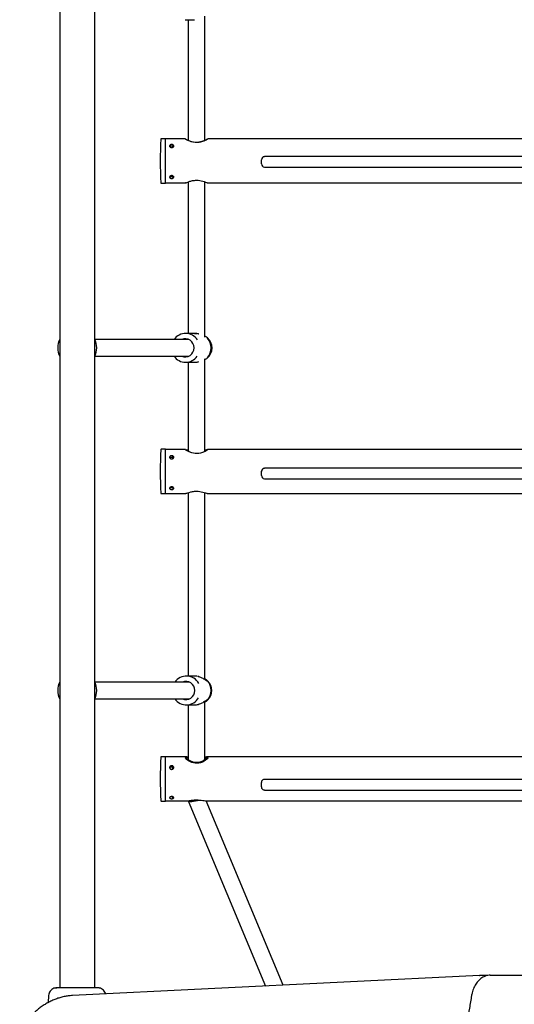
# Model space of a CAD drawing. Units: millimetres. Extents: x 582 to 13620, y -967 to 11864.
# Drawn here: x 6523 to 7000, y 5502 to 6450 of the extents above; entities that cross this region are included whole.
import ezdxf

# ---------------------------------------------------------------- set-up
doc = ezdxf.new("R2010")
doc.units = ezdxf.units.MM
doc.layers.add('Dimensions', color=7, linetype='Continuous')
doc.styles.get("Standard").update_dxf_attribs({"font": 'arial.ttf'})
doc.dimstyles.new('Leikkiset keinu', dxfattribs={"dimtxt": 150, "dimasz": 2.5, "dimexe": 0.06, "dimexo": 0.625, "dimtad": 0, "dimtih": 1, "dimtoh": 1, "dimdec": 0, "dimtxsty": 'Standard', "dimcen": 2.5, "dimadec": 0, "dimazin": 0, "dimtfac": 1, "dimtmove": 0, "dimatfit": 3, "dimfxl": 1, "dimarcsym": 0})

# ---------------------------------------------------------------- blocks, each defined once
blk = doc.blocks.new('*D3')
at = {"layer": 'Defpoints', "color": 0}
for p in [(581.93, 7626.51), (11900.13, 4925.84), (581.93, -868.1)]:
    blk.add_point(p, dxfattribs=at)
at = {"layer": 'Dimensions', "color": 0, "lineweight": -2}
for p, q in [((581.93, 7625.89), (581.93, -868.16)), ((11900.13, 4925.22), (11900.13, -868.16)), ((584.43, -868.1), (5965.38, -868.1)), ((11897.63, -868.1), (6516.68, -868.1))]:
    blk.add_line(p, q, dxfattribs=at)
at = {"layer": 'Dimensions', "color": 0}
for points in [[(584.43, -867.68), (584.43, -868.52), (581.93, -868.1)], [(11897.63, -868.52), (11897.63, -867.68), (11900.13, -868.1)]]:
    blk.add_solid(points, dxfattribs=at)
at = {"layer": 'Dimensions', "color": 0, "insert": (6241.03, -868.1), "char_height": 150, "attachment_point": 5}
blk.add_mtext('11318', dxfattribs=at)
blk = doc.blocks.new('*D5')
at = {"layer": 'Defpoints', "color": 0}
for p in [(2581.93, 7626.51), (10403.59, 5034.9), (10403.59, -168.02)]:
    blk.add_point(p, dxfattribs=at)
at = {"layer": 'Dimensions', "color": 0, "lineweight": -2}
for p, q in [((2581.93, 7625.89), (2581.93, -168.08)), ((10403.59, 5034.27), (10403.59, -168.08)), ((2584.43, -168.02), (6269.84, -168.02)), ((10401.09, -168.02), (6715.69, -168.02))]:
    blk.add_line(p, q, dxfattribs=at)
at = {"layer": 'Dimensions', "color": 0}
for points in [[(2584.43, -167.61), (2584.43, -168.44), (2581.93, -168.02)], [(10401.09, -168.44), (10401.09, -167.61), (10403.59, -168.02)]]:
    blk.add_solid(points, dxfattribs=at)
at = {"layer": 'Dimensions', "color": 0, "insert": (6492.76, -168.02), "char_height": 150, "attachment_point": 5}
blk.add_mtext('7822', dxfattribs=at)

msp = doc.modelspace()

# ---------------------------------------------------------------- linework, layer by layer
at = {"color": 7, "linetype": 'Continuous', "lineweight": 25}
for p, q in [((6561.82, 7410.52), (6561.82, 5517.89)), ((6595.52, 5517.89), (6595.52, 7410.52)), ((6682.78, 6450.31), (6691.59, 6450.31)), ((6685.67, 6450.31), (6685.67, 6334.03)), ((6701.67, 6334.02), (6701.67, 6453.82)), ((6663.67, 6335.56), (6659.46, 6335.56)), ((6663.67, 6296.59), (6663.67, 6335.56)), ((6682.89, 6335.41), (6663.67, 6335.41)), ((6682.77, 6335.39), (6682.89, 6335.36)), ((7252.84, 6335.41), (6704.4, 6335.41)), ((6670.67, 6327.47), (6670.67, 6329.22)), ((6685.13, 6334.41), (6684.42, 6334.41)), ((6685.02, 6334.39), (6685.13, 6334.37)), ((6685.46, 6334.31), (6685.67, 6334.24)), ((6701.67, 6334.23), (6702.16, 6334.38)), ((6702.91, 6334.41), (6702.25, 6334.41)), ((7198.17, 6318.42), (6759.17, 6318.42)), ((6759.17, 6318.41), (6759.17, 6318.42)), ((6756.17, 6315.35), (6756.17, 6315.42)), ((6756.17, 6311.35), (6756.17, 6315.35)), ((6759.17, 6308.35), (7198.17, 6308.35)), ((6670.67, 6298.26), (6670.67, 6299.8)), ((6659.46, 6292.86), (6663.67, 6292.86)), ((6663.67, 6292.86), (6663.67, 6296.59)), ((6663.67, 6293.01), (6682.84, 6293.01)), ((6685.67, 6294.08), (6685.67, 6148.11)), ((6701.67, 6144.61), (6701.67, 6294.08)), ((6704.51, 6293.01), (7252.84, 6293.01)), ((6691.64, 6148.11), (6683.06, 6148.11)), ((6686.11, 6142.21), (6595.68, 6142.21)), ((6704.18, 6143.74), (6703.12, 6144.62)), ((6595.68, 6126.21), (6686.11, 6126.21)), ((6683.06, 6120.31), (6691.64, 6120.31)), ((6685.67, 6120.31), (6685.67, 6034.82)), ((6701.67, 6034.8), (6701.67, 6123.8)), ((6703.1, 6123.78), (6704.18, 6124.67)), ((6663.67, 6036.53), (6659.46, 6036.53)), ((6663.67, 5993.83), (6663.67, 6036.53)), ((6683.05, 6036.38), (6663.67, 6036.38)), ((6682.77, 6036.3), (6683.05, 6036.31)), ((6685.3, 6035.38), (6683.85, 6035.38)), ((6685.02, 6035.31), (6685.3, 6035.34)), ((6685.46, 6035.35), (6685.67, 6035.31)), ((6703.48, 6035.38), (6702.14, 6035.38)), ((7253.01, 6036.38), (6704.32, 6036.38)), ((6670.67, 6027.58), (6670.67, 6029.51)), ((6756.17, 6015.11), (6756.17, 6015.28)), ((6756.17, 6011.13), (6756.17, 6015.11)), ((7198.17, 6018.28), (6759.17, 6018.28)), ((6759.17, 6018.27), (6759.17, 6018.28)), ((6759.17, 6008.14), (7198.17, 6008.14)), ((6663.67, 5993.98), (6683.01, 5993.98)), ((6670.67, 5998.64), (6670.67, 6000)), ((6685.67, 5994.76), (6685.67, 5818.11)), ((6701.67, 5814.69), (6701.67, 5994.77)), ((6704.4, 5993.98), (7253.01, 5993.98)), ((6659.46, 5993.83), (6663.67, 5993.83)), ((6691.79, 5818.11), (6683.83, 5818.11)), ((6695.08, 5817.69), (6694.65, 5817.78)), ((6704.6, 5813.2), (6703.61, 5814.13)), ((6686.92, 5812.21), (6595.68, 5812.21)), ((6595.68, 5796.21), (6686.92, 5796.21)), ((6703.61, 5794.28), (6704.6, 5795.21)), ((6683.83, 5790.31), (6691.79, 5790.31)), ((6685.67, 5790.31), (6685.67, 5737.75)), ((6701.67, 5737.7), (6701.67, 5792.9)), ((6663.67, 5740.42), (6659.46, 5740.42)), ((6663.67, 5697.72), (6663.67, 5740.42)), ((6684.19, 5740.27), (6663.67, 5740.27)), ((6685.67, 5739.27), (6684.34, 5739.27)), ((6703.09, 5739.27), (6701.67, 5739.27)), ((7254.17, 5740.27), (6703.24, 5740.27)), ((6670.67, 5728.57), (6670.67, 5730.94)), ((6756.17, 5715.15), (6756.17, 5715.64)), ((6756.17, 5711.27), (6756.17, 5715.15)), ((7198.17, 5718.58), (6759.17, 5718.58)), ((6670.67, 5700.88), (6670.67, 5701.64)), ((6759.17, 5708.33), (7198.17, 5708.33)), ((6659.46, 5697.72), (6663.67, 5697.72)), ((6663.67, 5697.87), (6684.17, 5697.87)), ((6685.69, 5697.84), (6760.05, 5519.52)), ((6777.03, 5520.36), (6703, 5697.89)), ((6703.27, 5697.87), (7254.17, 5697.87)), ((6966.45, 5529.72), (6574.13, 5510.34)), ((6966.45, 5529.72), (6966.52, 5529.72)), ((6966.52, 5529.72), (6966.65, 5529.72)), ((6973.01, 5529.72), (6966.65, 5529.72)), ((6976.77, 5529.9), (6983.14, 5529.9)), ((6983.14, 5529.9), (7057.38, 5529.9)), ((6551.12, 5510.58), (6550.54, 5503.49))]:
    msp.add_line(p, q, dxfattribs=at)
at = {"color": 7, "linetype": 'Continuous', "lineweight": 25, "flags": 128}
for points in [[(6702.25, 6334.39), (6702.32, 6334.39), (6701.88, 6334.11), (6700.63, 6333.55), (6698.6, 6332.85), (6695.88, 6332.29), (6693.01, 6332.15), (6690.44, 6332.45), (6688.15, 6333.03), (6686.26, 6333.73), (6685.18, 6334.26), (6685.02, 6334.39), (6685.02, 6334.39)], [(6704.32, 6036.33), (6704.52, 6036.19), (6703.73, 6035.53), (6702.03, 6034.53), (6699.3, 6033.35), (6697.61, 6032.85), (6695.71, 6032.5), (6692.17, 6032.44), (6689.17, 6033), (6686.42, 6033.99), (6684.12, 6035.2), (6683.36, 6035.71), (6682.89, 6036.1), (6682.77, 6036.3), (6682.77, 6036.3)], [(6701.67, 5740.11), (6702.73, 5740.25), (6703.64, 5740.26), (6704.27, 5740.11), (6704.52, 5739.37), (6703.73, 5738.22), (6702.03, 5736.8), (6699.3, 5735.28), (6697.61, 5734.66), (6695.71, 5734.23), (6692.17, 5734.16), (6689.17, 5734.84), (6686.42, 5736.09), (6684.12, 5737.73), (6683.36, 5738.5), (6682.89, 5739.18), (6682.77, 5739.64), (6682.77, 5739.64)], [(6701.67, 5739.12), (6702.16, 5739.01), (6702.32, 5738.67), (6701.88, 5737.83), (6700.63, 5736.78), (6698.6, 5735.7), (6695.88, 5734.89), (6693.01, 5734.71), (6690.44, 5735.12), (6688.15, 5735.96), (6686.26, 5737.1), (6685.18, 5738.2), (6685.02, 5738.67), (6685.02, 5738.67)]]:
    msp.add_lwpolyline(points, dxfattribs=at)
at = {"color": 7, "linetype": 'Continuous', "lineweight": 25}
for centre, radius, start, end in [((6659.46, 6335.26), 0.3, 90, 177.35283), ((7114.74, 6314.21), 456.07, 177.35283, 182.64717), ((6759.17, 6315.42), 3, 89.98195, 179.98194), ((6759.17, 6315.34), 3, 89.98195, 179.98194), ((6759.17, 6311.35), 3, 180.01806, 270.01805), ((6659.46, 6293.16), 0.3, 182.64717, 270), ((6683.06, 6134.64), 13.45, 32.30855, 145.7851), ((6578.67, 6134.21), 18.8, 153.67653, 206.32347), ((6578.67, 6134.21), 18.77, 153.8395, 206.1605), ((6578.67, 6134.21), 18.8, 333.67653, 26.32347), ((6578.67, 6134.21), 18.77, 333.8395, 26.1605), ((6682.62, 6134.35), 8.58, 359.02702, 113.70435), ((6693.55, 6134.21), 14.12, 318.59803, 41.40197), ((6693.58, 6134.21), 14.11, 318.59803, 41.40197), ((6696.25, 6134.21), 12.4, 309.74649, 50.25351), ((6682.62, 6134.06), 8.58, 246.29565, 0.97298), ((6683.06, 6133.76), 13.44, 214.20658, 325.74163), ((7114.74, 6015.18), 456.07, 177.35283, 182.64717), ((6659.46, 6036.23), 0.3, 90, 177.35283), ((6759.16, 6015.28), 2.99, 89.8961, 179.89572), ((6759.16, 6015.11), 2.99, 89.8961, 179.89572), ((6759.16, 6011.13), 2.99, 180.10428, 270.1039), ((6659.46, 5994.13), 0.3, 182.64717, 270), ((6683.84, 5804.57), 13.52, 28.11822, 145.60001), ((6578.67, 5804.21), 18.8, 153.67653, 206.32347), ((6578.67, 5804.21), 18.77, 153.8395, 206.1605), ((6578.67, 5804.21), 18.8, 333.67653, 26.32347), ((6578.67, 5804.21), 18.77, 333.8395, 26.1605), ((6683.43, 5804.33), 8.6, 359.16594, 113.73258), ((6683.43, 5804.08), 8.6, 246.26742, 0.83406), ((6693.6, 5804.21), 14.09, 318.48452, 41.51548), ((6693.62, 5804.21), 14.08, 318.48452, 41.51548), ((6696.08, 5804.21), 12.39, 313.46697, 46.53303), ((6683.83, 5803.84), 13.52, 214.39215, 330.50847), ((7114.74, 5719.07), 456.07, 177.35283, 182.64717), ((6659.46, 5740.12), 0.3, 90, 177.35283), ((6659.46, 5698.02), 0.3, 182.64717, 270)]:
    msp.add_arc(centre, radius, start, end, dxfattribs=at)
for end_param in [5.020355, 5.02065]:
    msp.add_ellipse((6693.67, 5699.49), major_axis=(8, 1.6), ratio=0.175573, start_param=3.106466, end_param=end_param, dxfattribs=at)
for points, knots in [([(6704.4, 6335.33), (6704.47, 6335.35), (6704.67, 6335.39), (6703.83, 6334.86), (6702.1, 6333.95), (6699.85, 6333.03), (6697.61, 6332.41), (6695.24, 6331.99), (6692.26, 6331.94), (6689.02, 6332.53), (6686.19, 6333.51), (6684.32, 6334.42), (6683.3, 6335), (6682.85, 6335.29), (6682.79, 6335.36), (6682.77, 6335.39)], [0, 0, 0, 0, 0.050129, 0.142512, 0.237479, 0.342199, 0.396701, 0.453118, 0.552693, 0.641832, 0.736977, 0.844577, 0.898288, 0.953915, 1, 1, 1, 1]), ([(6702.19, 6334.53), (6702.38, 6334.6), (6703.01, 6334.82), (6703.69, 6335.11), (6704.07, 6335.26), (6704.27, 6335.33)], [0, 0, 0, 0, 0.169952, 0.577954, 1, 1, 1, 1]), ([(6669.67, 6330.05), (6669.89, 6330.04), (6670.34, 6330.01), (6670.94, 6329.78), (6671.4, 6329.43), (6671.66, 6328.98), (6671.69, 6328.49), (6671.5, 6328), (6671.11, 6327.57), (6670.55, 6327.26), (6669.89, 6327.11), (6669.21, 6327.14), (6668.58, 6327.35), (6668.07, 6327.7), (6667.74, 6328.16), (6667.63, 6328.66), (6667.75, 6329.15), (6668.08, 6329.56), (6668.59, 6329.87), (6669.15, 6330.03), (6669.52, 6330.05), (6669.67, 6330.05)], [0, 0, 0, 0, 0.053526, 0.107046, 0.160716, 0.214484, 0.268091, 0.321528, 0.375051, 0.428782, 0.482519, 0.53605, 0.589484, 0.643081, 0.696847, 0.750526, 0.803996, 0.857463, 0.911134, 0.964903, 1, 1, 1, 1]), ([(6667.93, 6327.96), (6667.98, 6328.03), (6668.14, 6328.25), (6668.59, 6328.5), (6669.15, 6328.66), (6669.52, 6328.68), (6669.67, 6328.68)], [0, 0, 0, 0, 0.167622, 0.480271, 0.793622, 1, 1, 1, 1]), ([(6669.67, 6328.68), (6669.9, 6328.68), (6670.24, 6328.66), (6670.54, 6328.54), (6670.64, 6328.5)], [0, 0, 0, 0, 0.655999, 1, 1, 1, 1]), ([(6670.96, 6328.36), (6671.12, 6328.27), (6671.31, 6328.15), (6671.4, 6327.99), (6671.42, 6327.95)], [0, 0, 0, 0, 0.798658, 1, 1, 1, 1]), ([(6683.22, 6335.27), (6683.25, 6335.26), (6683.43, 6335.21), (6684.15, 6334.87), (6685.07, 6334.55), (6685.21, 6334.5)], [0, 0, 0, 0, 0.10848, 0.864868, 1, 1, 1, 1]), ([(6669.67, 6297.4), (6669.44, 6297.41), (6669, 6297.44), (6668.4, 6297.65), (6667.94, 6297.97), (6667.68, 6298.39), (6667.64, 6298.85), (6667.83, 6299.31), (6668.23, 6299.71), (6668.79, 6300), (6669.45, 6300.14), (6670.13, 6300.11), (6670.76, 6299.92), (6671.27, 6299.58), (6671.59, 6299.15), (6671.71, 6298.69), (6671.59, 6298.24), (6671.26, 6297.85), (6670.75, 6297.57), (6670.19, 6297.42), (6669.82, 6297.4), (6669.67, 6297.4)], [0, 0, 0, 0, 0.053526, 0.107046, 0.160716, 0.214484, 0.268091, 0.321528, 0.375051, 0.428782, 0.482519, 0.53605, 0.589484, 0.643081, 0.696847, 0.750526, 0.803996, 0.857463, 0.911134, 0.964903, 1, 1, 1, 1]), ([(6669.67, 6298.87), (6669.45, 6298.88), (6669, 6298.91), (6668.4, 6299.11), (6668.13, 6299.33), (6668, 6299.43)], [0, 0, 0, 0, 0.339445, 0.678844, 1, 1, 1, 1]), ([(6670.67, 6299.04), (6670.49, 6298.98), (6670.17, 6298.89), (6669.82, 6298.87), (6669.67, 6298.87)], [0, 0, 0, 0, 0.57726, 1, 1, 1, 1]), ([(6671.33, 6299.45), (6671.3, 6299.41), (6671.21, 6299.3), (6671.06, 6299.22), (6670.95, 6299.18)], [0, 0, 0, 0, 0.343048, 1, 1, 1, 1]), ([(6682.84, 6293.03), (6682.83, 6293.02), (6682.73, 6292.93), (6683.54, 6293.26), (6685.22, 6293.94), (6687.49, 6294.74), (6689.72, 6295.28), (6692.1, 6295.65), (6695.08, 6295.7), (6698.31, 6295.17), (6701.14, 6294.32), (6703.02, 6293.58), (6704.03, 6293.17), (6704.45, 6293.01), (6704.5, 6293.02), (6704.51, 6293.02)], [0, 0, 0, 0, 0.008208, 0.106874, 0.2083, 0.320143, 0.378352, 0.438606, 0.544954, 0.640157, 0.741773, 0.856692, 0.914056, 0.973467, 1, 1, 1, 1]), ([(6691.64, 6148.11), (6691.64, 6148.11), (6692.39, 6148.17), (6693.31, 6148.08), (6694.14, 6147.87), (6694.21, 6147.85)], [0, 0, 0, 0, 0.000208, 0.913589, 1, 1, 1, 1]), ([(6693.84, 6147.92), (6693.79, 6147.93), (6693.09, 6148.08), (6692.37, 6148.09), (6691.7, 6148.11)], [0, 0, 0, 0, 0.075807, 1, 1, 1, 1]), ([(6695.69, 6147.48), (6695.6, 6147.52), (6695.24, 6147.66), (6694.83, 6147.72), (6694.53, 6147.77)], [0, 0, 0, 0, 0.256109, 1, 1, 1, 1]), ([(6703.11, 6144.61), (6703.02, 6144.69), (6702.68, 6144.97), (6702.23, 6145.35), (6701.72, 6145.55), (6701.67, 6145.57)], [0, 0, 0, 0, 0.254228, 0.920975, 1, 1, 1, 1]), ([(6691.63, 6120.31), (6692.31, 6120.33), (6693.38, 6120.37), (6694.42, 6120.61), (6694.81, 6120.7)], [0, 0, 0, 0, 0.625355, 1, 1, 1, 1]), ([(6694.81, 6120.7), (6695.01, 6120.73), (6695.31, 6120.78), (6695.58, 6120.89), (6695.68, 6120.92)], [0, 0, 0, 0, 0.635322, 1, 1, 1, 1]), ([(6703.07, 6123.82), (6702.73, 6123.51), (6702.32, 6123.14), (6701.62, 6122.8), (6701.52, 6122.75)], [0, 0, 0, 0, 0.848955, 1, 1, 1, 1]), ([(6683.3, 6036.32), (6683.7, 6036.2), (6684.25, 6036.04), (6685.37, 6035.71), (6685.67, 6035.62)], [0, 0, 0, 0, 0.72731, 1, 1, 1, 1]), ([(6686.82, 6034.19), (6686.63, 6034.27), (6685.77, 6034.63), (6685.16, 6035.07), (6685.06, 6035.24), (6685.02, 6035.31)], [0, 0, 0, 0, 0.1569106, 0.6988775, 1, 1, 1, 1]), ([(6701.67, 6035.29), (6701.85, 6035.33), (6702.27, 6035.42), (6702.39, 6035.31), (6701.98, 6034.94), (6701.26, 6034.45), (6700.6, 6034.2), (6700.58, 6034.19)], [0, 0, 0, 0, 0.157771, 0.3527, 0.672915, 0.992547, 1, 1, 1, 1]), ([(6701.67, 6035.62), (6702.04, 6035.73), (6702.86, 6035.98), (6703.7, 6036.25), (6704.08, 6036.33), (6704.27, 6036.37)], [0, 0, 0, 0, 0.28918, 0.638577, 1, 1, 1, 1]), ([(6669.67, 6030.31), (6669.89, 6030.29), (6670.34, 6030.26), (6670.94, 6030.02), (6671.4, 6029.65), (6671.66, 6029.19), (6671.69, 6028.67), (6671.5, 6028.15), (6671.11, 6027.71), (6670.55, 6027.38), (6669.89, 6027.23), (6669.21, 6027.26), (6668.58, 6027.48), (6668.07, 6027.85), (6667.74, 6028.33), (6667.63, 6028.85), (6667.75, 6029.36), (6668.08, 6029.79), (6668.59, 6030.12), (6669.15, 6030.29), (6669.52, 6030.3), (6669.67, 6030.31)], [0, 0, 0, 0, 0.053526, 0.107046, 0.160716, 0.214484, 0.268091, 0.321528, 0.375051, 0.428782, 0.482519, 0.53605, 0.589484, 0.643081, 0.696847, 0.750526, 0.803996, 0.857463, 0.911134, 0.964903, 1, 1, 1, 1]), ([(6667.88, 6028.18), (6667.95, 6028.29), (6668.11, 6028.54), (6668.59, 6028.82), (6669.15, 6028.99), (6669.52, 6029.01), (6669.67, 6029.01)], [0, 0, 0, 0, 0.205171, 0.503716, 0.802932, 1, 1, 1, 1]), ([(6669.67, 6029.01), (6669.9, 6029), (6670.26, 6028.99), (6670.56, 6028.85), (6670.67, 6028.8)], [0, 0, 0, 0, 0.63266, 1, 1, 1, 1]), ([(6670.96, 6028.67), (6671.11, 6028.57), (6671.34, 6028.43), (6671.44, 6028.22), (6671.47, 6028.16)], [0, 0, 0, 0, 0.6872422, 1, 1, 1, 1]), ([(6669.67, 5997.75), (6669.44, 5997.76), (6669, 5997.79), (6668.4, 5997.99), (6667.94, 5998.29), (6667.68, 5998.68), (6667.64, 5999.12), (6667.83, 5999.55), (6668.23, 5999.93), (6668.79, 6000.21), (6669.45, 6000.35), (6670.13, 6000.32), (6670.76, 6000.13), (6671.27, 5999.81), (6671.59, 5999.4), (6671.71, 5998.96), (6671.59, 5998.54), (6671.26, 5998.17), (6670.75, 5997.91), (6670.19, 5997.77), (6669.82, 5997.76), (6669.67, 5997.75)], [0, 0, 0, 0, 0.053526, 0.107046, 0.160716, 0.214484, 0.268091, 0.321528, 0.375051, 0.428782, 0.482519, 0.53605, 0.589484, 0.643081, 0.696847, 0.750526, 0.803996, 0.857463, 0.911134, 0.964903, 1, 1, 1, 1]), ([(6669.67, 5999.29), (6669.45, 5999.3), (6669, 5999.33), (6668.44, 5999.5), (6668.2, 5999.68), (6668.09, 5999.76)], [0, 0, 0, 0, 0.36435, 0.728652, 1, 1, 1, 1]), ([(6670.67, 5999.45), (6670.49, 5999.4), (6670.17, 5999.3), (6669.82, 5999.29), (6669.67, 5999.29)], [0, 0, 0, 0, 0.57726, 1, 1, 1, 1]), ([(6671.27, 5999.76), (6671.25, 5999.75), (6671.19, 5999.67), (6671.06, 5999.62), (6670.95, 5999.58)], [0, 0, 0, 0, 0.152328, 1, 1, 1, 1]), ([(6683.01, 5994.02), (6683.17, 5994.04), (6683.54, 5994.06), (6685.27, 5994.64), (6687.48, 5995.31), (6689.72, 5995.8), (6692.1, 5996.14), (6695.08, 5996.18), (6698.31, 5995.7), (6701.15, 5994.94), (6703, 5994.33), (6704.03, 5994.02), (6704.28, 5994), (6704.4, 5993.99)], [0, 0, 0, 0, 0.079652, 0.18804, 0.30756, 0.369764, 0.434154, 0.547802, 0.649538, 0.758129, 0.880936, 0.942238, 1, 1, 1, 1]), ([(6693.97, 5817.92), (6693.91, 5817.93), (6693.21, 5818.08), (6692.5, 5818.09), (6691.84, 5818.11)], [0, 0, 0, 0, 0.093643, 1, 1, 1, 1]), ([(6695.78, 5817.5), (6695.67, 5817.54), (6695.46, 5817.63), (6695.21, 5817.67), (6695.08, 5817.69)], [0, 0, 0, 0, 0.471902, 1, 1, 1, 1]), ([(6695.1, 5817.67), (6695.57, 5817.56), (6696.82, 5817.28), (6698.64, 5816.49), (6700.5, 5815.49), (6702.04, 5814.46), (6703.21, 5813.64), (6704.04, 5813.17), (6704.11, 5813.42), (6704.15, 5813.54)], [0, 0, 0, 0, 0.095447, 0.25094, 0.405105, 0.561965, 0.706142, 0.853139, 1, 1, 1, 1]), ([(6703.6, 5814.13), (6703.57, 5814.17), (6703.38, 5814.36), (6702.73, 5814.85), (6702.17, 5815.33), (6701.69, 5815.53), (6701.67, 5815.53)], [0, 0, 0, 0, 0.100378, 0.531079, 0.979038, 1, 1, 1, 1]), ([(6703.03, 5813.78), (6703.04, 5813.79), (6703.11, 5813.84), (6703.33, 5813.88), (6703.64, 5813.87), (6703.96, 5813.74), (6704.1, 5813.6), (6704.16, 5813.54)], [0, 0, 0, 0, 0.033929, 0.208912, 0.516757, 0.78559, 1, 1, 1, 1]), ([(6703.04, 5813.77), (6703.04, 5813.78), (6703.13, 5813.82), (6703.34, 5813.85), (6703.62, 5813.84), (6703.91, 5813.74), (6704.06, 5813.62), (6704.15, 5813.54)], [0, 0, 0, 0, 0.00827, 0.245721, 0.504171, 0.711639, 1, 1, 1, 1]), ([(6704.15, 5794.87), (6704.11, 5794.99), (6704.04, 5795.24), (6703.21, 5794.78), (6702.04, 5793.95), (6700.51, 5792.92), (6698.64, 5791.92), (6696.92, 5791.16), (6695.77, 5790.9), (6695.4, 5790.82)], [0, 0, 0, 0, 0.1499208, 0.3000196, 0.4470799, 0.6072687, 0.7648746, 0.9238994, 1, 1, 1, 1]), ([(6702.96, 5794.68), (6702.99, 5794.66), (6703.1, 5794.6), (6703.34, 5794.56), (6703.62, 5794.57), (6703.91, 5794.67), (6704.06, 5794.79), (6704.15, 5794.87)], [0, 0, 0, 0, 0.077814, 0.29865, 0.53894, 0.731885, 1, 1, 1, 1]), ([(6704.16, 5794.87), (6704.1, 5794.81), (6703.96, 5794.67), (6703.64, 5794.54), (6703.33, 5794.54), (6703.11, 5794.58), (6703.04, 5794.62), (6703.03, 5794.63)], [0, 0, 0, 0, 0.214285, 0.482947, 0.790605, 0.96548, 1, 1, 1, 1]), ([(6691.78, 5790.31), (6692.44, 5790.33), (6693.66, 5790.38), (6694.84, 5790.65), (6695.39, 5790.78)], [0, 0, 0, 0, 0.53433, 1, 1, 1, 1]), ([(6695.39, 5790.78), (6695.4, 5790.78), (6695.54, 5790.81), (6695.65, 5790.86), (6695.76, 5790.91)], [0, 0, 0, 0, 0.09773, 1, 1, 1, 1]), ([(6703.61, 5794.28), (6703.57, 5794.24), (6703.16, 5793.86), (6702.52, 5793.29), (6701.69, 5792.88), (6701.67, 5792.87)], [0, 0, 0, 0, 0.093756, 0.977312, 1, 1, 1, 1]), ([(6682.77, 5739.64), (6682.88, 5739.86), (6683.11, 5740.3), (6684.27, 5740.31), (6685.37, 5740.16), (6685.67, 5740.12)], [0, 0, 0, 0, 0.421656, 0.842291, 1, 1, 1, 1]), ([(6683.02, 5738.67), (6683.09, 5738.9), (6683.2, 5739.26), (6684.04, 5739.23), (6684.34, 5739.22)], [0, 0, 0, 0, 0.64454, 1, 1, 1, 1]), ([(6685.02, 5738.67), (6685.05, 5738.88), (6685.09, 5739.13), (6685.6, 5739.16), (6685.67, 5739.17)], [0, 0, 0, 0, 0.856548, 1, 1, 1, 1]), ([(6703.09, 5739.25), (6703.19, 5739.26), (6703.61, 5739.28), (6704.14, 5739.15), (6704.25, 5738.84), (6704.32, 5738.67)], [0, 0, 0, 0, 0.1152893, 0.4977712, 1, 1, 1, 1]), ([(6669.67, 5731.65), (6669.89, 5731.63), (6670.34, 5731.6), (6670.94, 5731.32), (6671.4, 5730.9), (6671.66, 5730.37), (6671.69, 5729.79), (6671.5, 5729.22), (6671.11, 5728.73), (6670.55, 5728.37), (6669.89, 5728.2), (6669.21, 5728.24), (6668.58, 5728.47), (6668.07, 5728.88), (6667.74, 5729.41), (6667.63, 5729.99), (6667.75, 5730.57), (6668.08, 5731.06), (6668.59, 5731.43), (6669.15, 5731.63), (6669.52, 5731.64), (6669.67, 5731.65)], [0, 0, 0, 0, 0.053526, 0.107046, 0.160716, 0.214484, 0.268091, 0.321528, 0.375051, 0.428782, 0.482519, 0.53605, 0.589484, 0.643081, 0.696847, 0.750526, 0.803996, 0.857463, 0.911134, 0.964903, 1, 1, 1, 1]), ([(6667.77, 5729.46), (6667.77, 5729.48), (6667.81, 5729.69), (6668.09, 5730.02), (6668.58, 5730.4), (6669.15, 5730.59), (6669.52, 5730.61), (6669.67, 5730.62)], [0, 0, 0, 0, 0.026474, 0.291399, 0.557556, 0.824311, 1, 1, 1, 1]), ([(6669.67, 5730.62), (6669.9, 5730.61), (6670.26, 5730.59), (6670.56, 5730.43), (6670.67, 5730.38)], [0, 0, 0, 0, 0.63266, 1, 1, 1, 1]), ([(6670.96, 5730.22), (6671.11, 5730.11), (6671.38, 5729.9), (6671.5, 5729.61), (6671.55, 5729.47)], [0, 0, 0, 0, 0.549684, 1, 1, 1, 1]), ([(6759.17, 5718.58), (6758.97, 5718.57), (6758.44, 5718.54), (6757.63, 5718.22), (6756.86, 5717.6), (6756.35, 5716.78), (6756.18, 5716.09), (6756.17, 5715.71), (6756.17, 5715.64)], [0, 0, 0, 0, 0.129653, 0.338095, 0.547239, 0.755932, 0.952157, 1, 1, 1, 1]), ([(6756.17, 5711.27), (6756.18, 5711.07), (6756.22, 5710.55), (6756.5, 5709.81), (6756.89, 5709.4), (6757.05, 5709.23)], [0, 0, 0, 0, 0.265472, 0.681398, 1, 1, 1, 1]), ([(6669.67, 5699.95), (6669.44, 5699.96), (6669, 5699.98), (6668.4, 5700.13), (6667.94, 5700.36), (6667.68, 5700.67), (6667.64, 5701.01), (6667.83, 5701.37), (6668.23, 5701.68), (6668.79, 5701.91), (6669.45, 5702.02), (6670.13, 5702), (6670.76, 5701.84), (6671.27, 5701.58), (6671.59, 5701.25), (6671.71, 5700.89), (6671.59, 5700.55), (6671.26, 5700.27), (6670.75, 5700.07), (6670.19, 5699.96), (6669.82, 5699.95), (6669.67, 5699.95)], [0, 0, 0, 0, 0.053526, 0.107046, 0.160716, 0.214484, 0.268091, 0.321528, 0.375051, 0.428782, 0.482519, 0.53605, 0.589484, 0.643081, 0.696847, 0.750526, 0.803996, 0.857463, 0.911134, 0.964903, 1, 1, 1, 1]), ([(6669.67, 5701.67), (6669.44, 5701.68), (6669.06, 5701.69), (6668.74, 5701.78), (6668.62, 5701.81)], [0, 0, 0, 0, 0.597965, 1, 1, 1, 1]), ([(6670.76, 5701.81), (6670.75, 5701.81), (6670.57, 5701.74), (6670.18, 5701.69), (6669.82, 5701.68), (6669.67, 5701.67)], [0, 0, 0, 0, 0.032096, 0.615657, 1, 1, 1, 1]), ([(6757.05, 5709.23), (6757.1, 5709.17), (6757.35, 5708.86), (6758, 5708.53), (6758.7, 5708.34), (6759.09, 5708.33), (6759.17, 5708.33)], [0, 0, 0, 0, 0.095962, 0.504793, 0.896813, 1, 1, 1, 1]), ([(6684.17, 5697.91), (6684.52, 5697.92), (6685.45, 5697.92), (6687.49, 5698.28), (6689.72, 5698.57), (6692.1, 5698.79), (6695.08, 5698.82), (6698.32, 5698.5), (6701.11, 5698.08), (6702.74, 5697.83), (6703.26, 5697.87), (6703.27, 5697.87)], [0, 0, 0, 0, 0.094092, 0.249389, 0.330213, 0.413878, 0.561544, 0.693735, 0.834831, 0.994399, 1, 1, 1, 1]), ([(6976.77, 5529.9), (6976.36, 5529.89), (6975.24, 5529.86), (6973.44, 5529.55), (6971.4, 5528.9), (6969.44, 5527.95), (6967.57, 5526.71), (6965.82, 5525.19), (6964.2, 5523.42), (6962.74, 5521.4), (6961.46, 5519.17), (6960.37, 5516.75), (6959.49, 5514.19), (6958.96, 5512.07), (6958.74, 5510.83), (6958.68, 5510.49)], [0, 0, 0, 0, 0.048107, 0.129213, 0.210403, 0.29206, 0.374477, 0.457775, 0.541907, 0.626709, 0.711969, 0.797496, 0.883142, 0.968805, 1, 1, 1, 1]), ([(6973.97, 5529.59), (6973.91, 5529.61), (6973.55, 5529.74), (6973.15, 5529.73), (6972.81, 5529.72)], [0, 0, 0, 0, 0.148587, 1, 1, 1, 1]), ([(6574.13, 5510.34), (6573.4, 5510.3), (6571.33, 5510.17), (6567.93, 5509.71), (6563.94, 5508.87), (6559.99, 5507.72), (6556.1, 5506.26), (6552.27, 5504.5), (6548.52, 5502.44), (6544.85, 5500.08), (6541.29, 5497.44), (6537.84, 5494.53), (6534.51, 5491.34), (6531.31, 5487.9), (6528.26, 5484.21), (6525.36, 5480.29), (6522.63, 5476.15), (6520.07, 5471.79), (6517.69, 5467.25), (6515.5, 5462.52), (6513.5, 5457.63), (6511.7, 5452.59), (6510.11, 5447.41), (6509.01, 5443.22), (6508.45, 5440.75), (6508.29, 5440.07)], [0, 0, 0, 0, 0.024475, 0.069626, 0.114794, 0.16, 0.205262, 0.250591, 0.295995, 0.341476, 0.38703, 0.432653, 0.478336, 0.524069, 0.569844, 0.615651, 0.661482, 0.707329, 0.753187, 0.799051, 0.844916, 0.890781, 0.936643, 0.982503, 1, 1, 1, 1]), ([(6556.18, 5517.33), (6555.5, 5517.01), (6554.15, 5516.35), (6552.59, 5514.7), (6551.47, 5512.72), (6551.24, 5511.24), (6551.12, 5510.5)], [0, 0, 0, 0, 0.249938, 0.500025, 0.750053, 1, 1, 1, 1]), ([(6560.9, 5517.89), (6559.88, 5517.86), (6557.78, 5517.8), (6556.71, 5517.49), (6556.16, 5517.33)], [0, 0, 0, 0, 0.483414, 1, 1, 1, 1]), ([(6563.87, 5517.75), (6562.84, 5517.72), (6560.76, 5517.68), (6558.45, 5517.58), (6556.79, 5517.47), (6556.39, 5517.38), (6556.19, 5517.34)], [0, 0, 0, 0, 0.243501, 0.491197, 0.743286, 1, 1, 1, 1]), ([(6564.87, 5517.89), (6564.01, 5517.89), (6562.29, 5517.89), (6560.47, 5517.89), (6559.41, 5517.89), (6558.97, 5517.89), (6559.1, 5517.89), (6559.11, 5517.89)], [0, 0, 0, 0, 0.247185, 0.494416, 0.742139, 0.990543, 1, 1, 1, 1]), ([(6592.47, 5517.89), (6591.49, 5517.89), (6589.54, 5517.89), (6586.13, 5517.89), (6582.48, 5517.89), (6578.68, 5517.89), (6574.87, 5517.89), (6571.22, 5517.89), (6567.8, 5517.89), (6565.85, 5517.89), (6564.87, 5517.89)], [0, 0, 0, 0, 0.124908, 0.249844, 0.374593, 0.499792, 0.624956, 0.749662, 0.874775, 1, 1, 1, 1]), ([(6597.87, 5517.89), (6597.55, 5517.89), (6596.9, 5517.89), (6595.05, 5517.89), (6593.33, 5517.89), (6592.47, 5517.89)], [0, 0, 0, 0, 0.333512, 0.666508, 1, 1, 1, 1]), ([(6601.15, 5517.34), (6600.87, 5517.42), (6600.32, 5517.59), (6598.88, 5517.76), (6597.29, 5517.86), (6596.03, 5517.87), (6595.52, 5517.88)], [0, 0, 0, 0, 0.28225, 0.555737, 0.818942, 1, 1, 1, 1]), ([(6601.18, 5517.33), (6600.69, 5517.49), (6599.74, 5517.81), (6598.48, 5517.86), (6597.87, 5517.89)], [0, 0, 0, 0, 0.511239, 1, 1, 1, 1]), ([(6605.91, 5511.91), (6605.86, 5512.17), (6605.68, 5513.16), (6604.73, 5514.69), (6603.19, 5516.35), (6601.84, 5517.01), (6601.16, 5517.33)], [0, 0, 0, 0, 0.105167, 0.403449, 0.70181, 1, 1, 1, 1]), ([(6958.68, 5510.49), (6958, 5506.38), (6956, 5494.44), (6952.88, 5474.64), (6949.37, 5451.06), (6946.08, 5427.41), (6943.02, 5403.71), (6940.17, 5379.95), (6937.54, 5356.14), (6935.14, 5332.28), (6932.95, 5308.38), (6930.99, 5284.45), (6929.25, 5260.48), (6927.73, 5236.47), (6926.44, 5212.45), (6925.37, 5188.4), (6924.52, 5164.33), (6923.9, 5140.25), (6923.5, 5116.16), (6923.35, 5097.71), (6923.35, 5087.29), (6923.34, 5084.9)], [0, 0, 0, 0, 0.029537, 0.085642, 0.141747, 0.197852, 0.253957, 0.310062, 0.366166, 0.422271, 0.478376, 0.534481, 0.590585, 0.64669, 0.702795, 0.758899, 0.815004, 0.871108, 0.927213, 0.983317, 1, 1, 1, 1])]:
    msp.add_open_spline(points, degree=3, knots=knots, dxfattribs=at)

# ---------------------------------------------------------------- dimensions: what is measured, and where the dimension line sits
at = {"layer": 'Dimensions'}
for base, p1, p2, picture, middle in [((581.93, -868.1), (11900.13, 4925.84), (581.93, 7626.51), '*D3', (6241.03, -868.1)), ((10403.59, -168.02), (2581.93, 7626.51), (10403.59, 5034.9), '*D5', (6492.76, -168.02))]:
    dim = msp.add_linear_dim(base=base, p1=p1, p2=p2, dimstyle='Leikkiset keinu', override={"dimlfac": 1}, dxfattribs=at)
    dim.commit()
    dim.dimension.update_dxf_attribs({"geometry": picture, "text_midpoint": middle})

doc.saveas('drawing.dxf')
